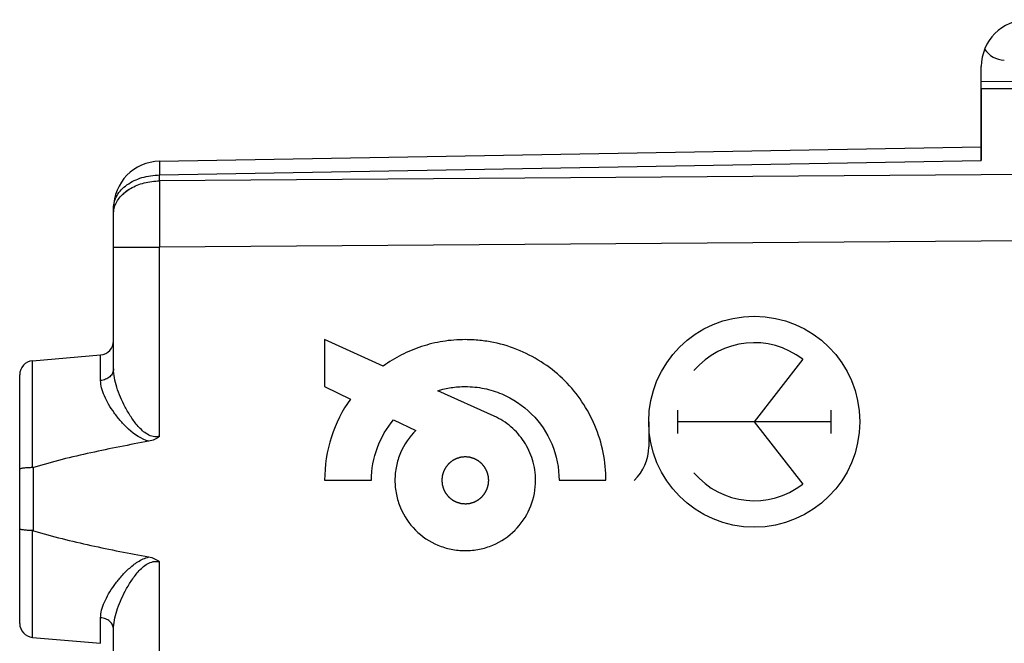
# Model space of a CAD drawing. Units: millimetres. Extents: x -92 to 96, y -24 to 49.
# Drawn here: x 32 to 53, y 9 to 22 of the extents above; entities that cross this region are included whole.
import ezdxf

# ---------------------------------------------------------------- set-up
doc = ezdxf.new("R2010")
doc.units = ezdxf.units.MM
doc.header["$LTSCALE"] = 16.335
doc.layers.get('0').update_dxf_attribs({"linetype": 'CONTINUOUS'})
for name, color, linetype in [('ASSI', 7, 'CONTINUOUS'), ('DRAFT', 7, 'CONTINUOUS'), ('RACCORDO', 7, 'CONTINUOUS')]:
    doc.layers.add(name, color=color, linetype=linetype)

msp = doc.modelspace()

# ---------------------------------------------------------------- linework, layer by layer
at = {"color": 7, "linetype": 'CONTINUOUS'}
for p, q in [((52.386, 20.85), (52.386, 21.324)), ((52.386, 21.013), (65.386, 20.9))]:
    msp.add_line(p, q, dxfattribs=at)
at = {"color": 250, "linetype": 'CONTINUOUS'}
for p, q in [((38.386, 15.5), (38.386, 14.5)), ((39.635, 14.936), (38.386, 15.5)), ((48.579, 15.081), (47.546, 13.75)), ((38.386, 14.5), (38.937, 14.234)), ((42.002, 13.868), (40.797, 14.412)), ((45.911, 13.998), (45.911, 13.502)), ((49.181, 13.998), (49.181, 13.502)), ((39.858, 13.79), (40.328, 13.564)), ((45.296, 13.75), (45.296, 13.215)), ((49.181, 13.75), (45.911, 13.75)), ((47.546, 13.75), (48.579, 12.419)), ((38.386, 12.5), (39.386, 12.5)), ((43.385, 12.5), (44.385, 12.5))]:
    msp.add_line(p, q, dxfattribs=at)
at = {"color": 7, "linetype": 'CONTINUOUS'}
msp.add_arc((53.386, 21.324), 1, 90.3333, 180, dxfattribs=at)
at = {"color": 250, "linetype": 'CONTINUOUS'}
msp.add_arc((41.39, 12.498), 1.495, 317.3908, 0.0767, dxfattribs=at)
at = {"color": 7, "linetype": 'CONTINUOUS'}
msp.add_ellipse((52.886, 21.964), major_axis=(0.355, 0.357), ratio=0.987734, start_param=-3.377508, end_param=-2.370562, dxfattribs=at)
at = {"color": 250, "linetype": 'CONTINUOUS'}
msp.add_ellipse((47.546, 13.75), major_axis=(2.25, 0), ratio=1, dxfattribs=at)
for centre, major_axis, start_param, end_param in [((47.546, 13.75), (0, 1.685), -0.660084, 0.867076), ((44.305, 13.215), (0.991, 0), -0.809307, 0), ((47.546, 13.75), (0, 1.685), -4.008668, -2.481509)]:
    msp.add_ellipse(centre, major_axis=major_axis, ratio=1, start_param=start_param, end_param=end_param, dxfattribs=at)
for points, knots in [([(44.385, 12.5), (44.385, 12.897), (44.228, 13.687), (43.668, 14.512), (43.072, 15.004), (42.558, 15.283), (42.086, 15.43), (41.691, 15.49), (41.407, 15.504), (41.144, 15.494), (40.829, 15.456), (40.449, 15.364), (40.02, 15.185), (39.758, 15.025), (39.635, 14.936)], [0, 0, 0, 0, 0.181512, 0.356744, 0.444447, 0.532792, 0.622632, 0.668543, 0.715338, 0.75234, 0.788762, 0.860222, 0.930465, 1, 1, 1, 1]), ([(40.797, 14.412), (40.891, 14.441), (41.036, 14.474), (41.234, 14.496), (41.47, 14.505), (41.787, 14.473), (42.288, 14.318), (42.835, 13.949), (43.28, 13.291), (43.385, 12.765), (43.385, 12.5)], [0, 0, 0, 0, 0.079165, 0.119485, 0.160416, 0.269227, 0.374809, 0.580746, 0.786683, 1, 1, 1, 1]), ([(38.937, 14.234), (38.763, 13.988), (38.482, 13.43), (38.386, 12.812), (38.386, 12.5)], [0, 0, 0, 0, 0.491198, 1, 1, 1, 1]), ([(42.885, 12.5), (42.885, 12.647), (42.842, 12.939), (42.656, 13.334), (42.372, 13.656), (42.13, 13.81), (42.001, 13.868)], [0, 0, 0, 0, 0.257799, 0.506776, 0.752856, 1, 1, 1, 1]), ([(39.386, 12.5), (39.386, 12.737), (39.469, 13.206), (39.71, 13.616), (39.858, 13.79)], [0, 0, 0, 0, 0.508896, 1, 1, 1, 1]), ([(40.328, 13.564), (40.192, 13.428), (40.024, 13.179), (39.921, 12.851), (39.891, 12.653), (39.881, 12.45), (39.906, 12.199), (40.022, 11.823), (40.298, 11.413), (40.708, 11.136), (41.084, 11.02), (41.385, 10.99), (41.687, 11.02), (42.063, 11.136), (42.328, 11.315), (42.476, 11.47), (42.49, 11.486)], [0, 0, 0, 0, 0.121158, 0.183323, 0.215035, 0.247305, 0.311098, 0.372997, 0.493732, 0.614466, 0.676366, 0.740158, 0.803951, 0.865851, 0.986585, 1, 1, 1, 1]), ([(41.385, 13), (41.377, 12.999), (41.361, 12.998), (41.341, 12.996), (41.325, 12.994), (41.315, 12.993), (41.307, 12.992), (41.3, 12.992), (41.295, 12.991), (41.292, 12.991), (41.29, 12.991), (41.288, 12.991), (41.287, 12.99), (41.285, 12.989), (41.282, 12.988), (41.277, 12.987), (41.271, 12.985), (41.263, 12.983), (41.253, 12.98), (41.242, 12.976), (41.23, 12.973), (41.22, 12.97), (41.212, 12.968), (41.207, 12.966), (41.202, 12.964), (41.198, 12.963), (41.196, 12.963), (41.195, 12.962), (41.194, 12.962), (41.192, 12.961), (41.189, 12.959), (41.184, 12.957), (41.179, 12.954), (41.172, 12.95), (41.163, 12.945), (41.152, 12.939), (41.141, 12.934), (41.132, 12.929), (41.125, 12.925), (41.12, 12.922), (41.115, 12.92), (41.112, 12.918), (41.11, 12.917), (41.109, 12.917), (41.108, 12.915), (41.106, 12.914), (41.103, 12.912), (41.099, 12.909), (41.094, 12.905), (41.088, 12.899), (41.08, 12.893), (41.07, 12.885), (41.061, 12.877), (41.053, 12.871), (41.046, 12.865), (41.042, 12.861), (41.038, 12.858), (41.035, 12.856), (41.033, 12.855), (41.032, 12.854), (41.031, 12.852), (41.03, 12.851), (41.027, 12.848), (41.024, 12.844), (41.02, 12.839), (41.015, 12.833), (41.009, 12.825), (41.001, 12.816), (40.993, 12.806), (40.987, 12.799), (40.982, 12.792), (40.978, 12.788), (40.975, 12.784), (40.972, 12.781), (40.971, 12.779), (40.97, 12.778), (40.969, 12.777), (40.968, 12.775), (40.967, 12.772), (40.964, 12.767), (40.961, 12.762), (40.958, 12.755), (40.953, 12.746), (40.947, 12.735), (40.941, 12.724), (40.936, 12.715), (40.933, 12.708), (40.93, 12.703), (40.927, 12.698), (40.926, 12.695), (40.925, 12.693), (40.924, 12.692), (40.923, 12.691), (40.923, 12.689), (40.922, 12.685), (40.92, 12.68), (40.919, 12.675), (40.916, 12.667), (40.913, 12.657), (40.91, 12.645), (40.906, 12.634), (40.903, 12.624), (40.901, 12.616), (40.899, 12.611), (40.897, 12.606), (40.896, 12.602), (40.896, 12.6), (40.895, 12.599), (40.895, 12.597), (40.895, 12.595), (40.895, 12.592), (40.894, 12.586), (40.894, 12.58), (40.893, 12.572), (40.892, 12.562), (40.89, 12.549), (40.889, 12.537), (40.888, 12.527), (40.887, 12.519), (40.887, 12.512), (40.886, 12.507), (40.886, 12.504), (40.886, 12.502), (40.885, 12.5), (40.886, 12.498), (40.886, 12.496), (40.886, 12.493), (40.887, 12.488), (40.887, 12.482), (40.888, 12.474), (40.889, 12.464), (40.89, 12.451), (40.891, 12.439), (40.892, 12.429), (40.893, 12.421), (40.894, 12.415), (40.894, 12.41), (40.895, 12.406), (40.895, 12.404), (40.895, 12.403), (40.896, 12.401), (40.896, 12.399), (40.897, 12.396), (40.899, 12.391), (40.9, 12.385), (40.903, 12.378), (40.906, 12.368), (40.909, 12.356), (40.913, 12.345), (40.916, 12.335), (40.918, 12.327), (40.92, 12.321), (40.921, 12.316), (40.922, 12.313), (40.923, 12.311), (40.923, 12.309), (40.924, 12.308), (40.925, 12.306), (40.927, 12.303), (40.929, 12.299), (40.932, 12.293), (40.936, 12.286), (40.94, 12.277), (40.946, 12.266), (40.952, 12.256), (40.957, 12.247), (40.96, 12.239), (40.963, 12.234), (40.966, 12.23), (40.967, 12.226), (40.968, 12.225), (40.969, 12.223), (40.97, 12.222), (40.971, 12.221), (40.974, 12.218), (40.977, 12.214), (40.981, 12.209), (40.986, 12.202), (40.993, 12.194), (41, 12.185), (41.008, 12.175), (41.015, 12.167), (41.02, 12.161), (41.024, 12.156), (41.027, 12.152), (41.03, 12.149), (41.031, 12.148), (41.032, 12.146), (41.033, 12.146), (41.035, 12.144), (41.037, 12.142), (41.041, 12.139), (41.046, 12.135), (41.052, 12.13), (41.06, 12.123), (41.07, 12.115), (41.079, 12.108), (41.087, 12.101), (41.093, 12.096), (41.098, 12.092), (41.102, 12.089), (41.105, 12.087), (41.106, 12.086), (41.107, 12.084), (41.109, 12.084), (41.11, 12.083), (41.114, 12.081), (41.118, 12.079), (41.123, 12.076), (41.131, 12.072), (41.14, 12.067), (41.15, 12.061), (41.161, 12.056), (41.17, 12.051), (41.177, 12.047), (41.183, 12.044), (41.187, 12.042), (41.19, 12.04), (41.192, 12.039), (41.193, 12.038), (41.195, 12.038), (41.197, 12.037), (41.2, 12.036), (41.205, 12.035), (41.211, 12.033), (41.219, 12.031), (41.228, 12.028), (41.24, 12.024), (41.252, 12.021), (41.261, 12.018), (41.269, 12.015), (41.275, 12.013), (41.28, 12.012), (41.283, 12.011), (41.285, 12.01), (41.287, 12.01), (41.288, 12.01), (41.29, 12.009), (41.294, 12.009), (41.299, 12.009), (41.305, 12.008), (41.313, 12.007), (41.324, 12.006), (41.34, 12.005), (41.361, 12.002), (41.377, 12.001), (41.385, 12)], [0, 0, 0, 0, 0.015625, 0.03125, 0.039062, 0.046875, 0.050781, 0.054688, 0.058594, 0.060547, 0.061523, 0.0625, 0.063477, 0.064453, 0.066406, 0.070312, 0.074219, 0.078125, 0.085938, 0.09375, 0.101562, 0.109375, 0.113281, 0.117188, 0.121094, 0.123047, 0.124023, 0.125, 0.125977, 0.126953, 0.128906, 0.132812, 0.136719, 0.140625, 0.148438, 0.15625, 0.164062, 0.171875, 0.175781, 0.179688, 0.183594, 0.185547, 0.186523, 0.1875, 0.188477, 0.189453, 0.191406, 0.195312, 0.199219, 0.203125, 0.210938, 0.21875, 0.226562, 0.234375, 0.238281, 0.242188, 0.246094, 0.248047, 0.249023, 0.25, 0.250977, 0.251953, 0.253906, 0.257812, 0.261719, 0.265625, 0.273438, 0.28125, 0.289062, 0.296875, 0.300781, 0.304688, 0.308594, 0.310547, 0.311523, 0.3125, 0.313477, 0.314453, 0.316406, 0.320312, 0.324219, 0.328125, 0.335938, 0.34375, 0.351562, 0.359375, 0.363281, 0.367188, 0.371094, 0.373047, 0.374023, 0.375, 0.375977, 0.376953, 0.378906, 0.382812, 0.386719, 0.390625, 0.398438, 0.40625, 0.414062, 0.421875, 0.425781, 0.429688, 0.433594, 0.435547, 0.436523, 0.4375, 0.438477, 0.439453, 0.441406, 0.445312, 0.449219, 0.453125, 0.460938, 0.46875, 0.476562, 0.484375, 0.488281, 0.492188, 0.496094, 0.498047, 0.499023, 0.5, 0.500977, 0.501953, 0.503906, 0.507812, 0.511719, 0.515625, 0.523438, 0.53125, 0.539062, 0.546875, 0.550781, 0.554688, 0.558594, 0.560547, 0.561523, 0.5625, 0.563477, 0.564453, 0.566406, 0.570312, 0.574219, 0.578125, 0.585938, 0.59375, 0.601562, 0.609375, 0.613281, 0.617188, 0.621094, 0.623047, 0.624023, 0.625, 0.625977, 0.626953, 0.628906, 0.632812, 0.636719, 0.640625, 0.648438, 0.65625, 0.664062, 0.671875, 0.675781, 0.679688, 0.683594, 0.685547, 0.686523, 0.6875, 0.688477, 0.689453, 0.691406, 0.695312, 0.699219, 0.703125, 0.710938, 0.71875, 0.726562, 0.734375, 0.738281, 0.742188, 0.746094, 0.748047, 0.749023, 0.75, 0.750977, 0.751953, 0.753906, 0.757812, 0.761719, 0.765625, 0.773438, 0.78125, 0.789062, 0.796875, 0.800781, 0.804688, 0.808594, 0.810547, 0.811523, 0.8125, 0.813477, 0.814453, 0.816406, 0.820312, 0.824219, 0.828125, 0.835938, 0.84375, 0.851562, 0.859375, 0.863281, 0.867188, 0.871094, 0.873047, 0.874023, 0.875, 0.875977, 0.876953, 0.878906, 0.882812, 0.886719, 0.890625, 0.898438, 0.90625, 0.914062, 0.921875, 0.925781, 0.929688, 0.933594, 0.935547, 0.936523, 0.9375, 0.938477, 0.939453, 0.941406, 0.945312, 0.949219, 0.953125, 0.960938, 0.96875, 0.984375, 1, 1, 1, 1]), ([(41.385, 12), (41.394, 12.001), (41.41, 12.002), (41.43, 12.004), (41.446, 12.006), (41.456, 12.007), (41.464, 12.008), (41.47, 12.008), (41.475, 12.009), (41.479, 12.009), (41.481, 12.009), (41.483, 12.009), (41.484, 12.01), (41.486, 12.011), (41.489, 12.012), (41.494, 12.013), (41.5, 12.015), (41.508, 12.017), (41.518, 12.02), (41.529, 12.024), (41.541, 12.027), (41.551, 12.03), (41.558, 12.032), (41.564, 12.034), (41.569, 12.036), (41.573, 12.037), (41.574, 12.037), (41.576, 12.038), (41.577, 12.038), (41.579, 12.039), (41.582, 12.041), (41.587, 12.043), (41.592, 12.046), (41.599, 12.05), (41.608, 12.055), (41.619, 12.061), (41.63, 12.066), (41.639, 12.071), (41.646, 12.075), (41.651, 12.078), (41.656, 12.08), (41.659, 12.082), (41.661, 12.083), (41.662, 12.083), (41.663, 12.085), (41.665, 12.086), (41.668, 12.088), (41.672, 12.091), (41.677, 12.095), (41.683, 12.101), (41.691, 12.107), (41.701, 12.115), (41.71, 12.123), (41.718, 12.129), (41.725, 12.135), (41.729, 12.139), (41.733, 12.142), (41.736, 12.144), (41.738, 12.145), (41.739, 12.146), (41.74, 12.148), (41.741, 12.149), (41.743, 12.152), (41.747, 12.156), (41.751, 12.161), (41.756, 12.167), (41.762, 12.175), (41.77, 12.184), (41.778, 12.194), (41.784, 12.201), (41.789, 12.208), (41.793, 12.212), (41.796, 12.216), (41.799, 12.219), (41.8, 12.221), (41.801, 12.222), (41.802, 12.223), (41.803, 12.225), (41.804, 12.228), (41.807, 12.233), (41.81, 12.238), (41.813, 12.245), (41.818, 12.254), (41.824, 12.265), (41.83, 12.276), (41.834, 12.285), (41.838, 12.292), (41.841, 12.297), (41.844, 12.302), (41.845, 12.305), (41.846, 12.307), (41.847, 12.308), (41.847, 12.309), (41.848, 12.311), (41.849, 12.315), (41.851, 12.32), (41.852, 12.325), (41.855, 12.333), (41.858, 12.343), (41.861, 12.355), (41.865, 12.366), (41.868, 12.376), (41.87, 12.384), (41.872, 12.39), (41.873, 12.394), (41.874, 12.398), (41.875, 12.4), (41.876, 12.401), (41.876, 12.403), (41.876, 12.405), (41.876, 12.408), (41.877, 12.414), (41.877, 12.42), (41.878, 12.428), (41.879, 12.438), (41.88, 12.451), (41.882, 12.463), (41.883, 12.473), (41.884, 12.481), (41.884, 12.488), (41.885, 12.493), (41.885, 12.496), (41.885, 12.498), (41.885, 12.5), (41.885, 12.502), (41.885, 12.504), (41.885, 12.507), (41.884, 12.512), (41.884, 12.518), (41.883, 12.526), (41.882, 12.536), (41.881, 12.549), (41.879, 12.561), (41.878, 12.571), (41.878, 12.579), (41.877, 12.585), (41.877, 12.59), (41.876, 12.594), (41.876, 12.596), (41.876, 12.597), (41.875, 12.599), (41.875, 12.601), (41.874, 12.604), (41.872, 12.609), (41.871, 12.615), (41.868, 12.622), (41.865, 12.632), (41.862, 12.644), (41.858, 12.656), (41.855, 12.665), (41.853, 12.673), (41.851, 12.679), (41.85, 12.684), (41.849, 12.687), (41.848, 12.689), (41.848, 12.691), (41.847, 12.692), (41.846, 12.694), (41.844, 12.697), (41.842, 12.701), (41.839, 12.707), (41.835, 12.714), (41.83, 12.723), (41.825, 12.734), (41.819, 12.744), (41.814, 12.753), (41.81, 12.761), (41.808, 12.766), (41.805, 12.77), (41.804, 12.774), (41.803, 12.775), (41.802, 12.777), (41.801, 12.778), (41.8, 12.78), (41.797, 12.782), (41.794, 12.786), (41.79, 12.791), (41.785, 12.798), (41.778, 12.806), (41.77, 12.815), (41.763, 12.825), (41.756, 12.833), (41.751, 12.839), (41.747, 12.844), (41.744, 12.848), (41.741, 12.851), (41.74, 12.852), (41.739, 12.854), (41.738, 12.855), (41.736, 12.856), (41.733, 12.858), (41.73, 12.861), (41.725, 12.865), (41.719, 12.87), (41.711, 12.877), (41.701, 12.885), (41.692, 12.892), (41.684, 12.899), (41.678, 12.904), (41.673, 12.908), (41.669, 12.911), (41.666, 12.913), (41.665, 12.915), (41.664, 12.916), (41.662, 12.916), (41.66, 12.917), (41.657, 12.919), (41.653, 12.921), (41.647, 12.924), (41.64, 12.928), (41.631, 12.933), (41.621, 12.939), (41.61, 12.944), (41.601, 12.949), (41.594, 12.953), (41.588, 12.956), (41.584, 12.958), (41.581, 12.96), (41.579, 12.961), (41.578, 12.962), (41.576, 12.962), (41.574, 12.963), (41.571, 12.964), (41.566, 12.965), (41.56, 12.967), (41.552, 12.969), (41.543, 12.972), (41.531, 12.976), (41.519, 12.979), (41.51, 12.982), (41.502, 12.985), (41.496, 12.987), (41.491, 12.988), (41.488, 12.989), (41.486, 12.99), (41.484, 12.99), (41.483, 12.99), (41.481, 12.991), (41.477, 12.991), (41.472, 12.991), (41.466, 12.992), (41.457, 12.993), (41.447, 12.994), (41.431, 12.995), (41.41, 12.998), (41.394, 12.999), (41.385, 13)], [0, 0, 0, 0, 0.015625, 0.03125, 0.039062, 0.046875, 0.050781, 0.054688, 0.058594, 0.060547, 0.061523, 0.0625, 0.063477, 0.064453, 0.066406, 0.070312, 0.074219, 0.078125, 0.085938, 0.09375, 0.101562, 0.109375, 0.113281, 0.117188, 0.121094, 0.123047, 0.124023, 0.125, 0.125977, 0.126953, 0.128906, 0.132812, 0.136719, 0.140625, 0.148438, 0.15625, 0.164062, 0.171875, 0.175781, 0.179688, 0.183594, 0.185547, 0.186523, 0.1875, 0.188477, 0.189453, 0.191406, 0.195312, 0.199219, 0.203125, 0.210938, 0.21875, 0.226562, 0.234375, 0.238281, 0.242188, 0.246094, 0.248047, 0.249023, 0.25, 0.250977, 0.251953, 0.253906, 0.257812, 0.261719, 0.265625, 0.273438, 0.28125, 0.289062, 0.296875, 0.300781, 0.304688, 0.308594, 0.310547, 0.311523, 0.3125, 0.313477, 0.314453, 0.316406, 0.320312, 0.324219, 0.328125, 0.335938, 0.34375, 0.351562, 0.359375, 0.363281, 0.367188, 0.371094, 0.373047, 0.374023, 0.375, 0.375977, 0.376953, 0.378906, 0.382812, 0.386719, 0.390625, 0.398438, 0.40625, 0.414062, 0.421875, 0.425781, 0.429688, 0.433594, 0.435547, 0.436523, 0.4375, 0.438477, 0.439453, 0.441406, 0.445312, 0.449219, 0.453125, 0.460938, 0.46875, 0.476562, 0.484375, 0.488281, 0.492188, 0.496094, 0.498047, 0.499023, 0.5, 0.500977, 0.501953, 0.503906, 0.507812, 0.511719, 0.515625, 0.523438, 0.53125, 0.539062, 0.546875, 0.550781, 0.554688, 0.558594, 0.560547, 0.561523, 0.5625, 0.563477, 0.564453, 0.566406, 0.570312, 0.574219, 0.578125, 0.585938, 0.59375, 0.601562, 0.609375, 0.613281, 0.617188, 0.621094, 0.623047, 0.624023, 0.625, 0.625977, 0.626953, 0.628906, 0.632812, 0.636719, 0.640625, 0.648438, 0.65625, 0.664062, 0.671875, 0.675781, 0.679688, 0.683594, 0.685547, 0.686523, 0.6875, 0.688477, 0.689453, 0.691406, 0.695312, 0.699219, 0.703125, 0.710938, 0.71875, 0.726562, 0.734375, 0.738281, 0.742188, 0.746094, 0.748047, 0.749023, 0.75, 0.750977, 0.751953, 0.753906, 0.757812, 0.761719, 0.765625, 0.773438, 0.78125, 0.789062, 0.796875, 0.800781, 0.804688, 0.808594, 0.810547, 0.811523, 0.8125, 0.813477, 0.814453, 0.816406, 0.820312, 0.824219, 0.828125, 0.835938, 0.84375, 0.851562, 0.859375, 0.863281, 0.867188, 0.871094, 0.873047, 0.874023, 0.875, 0.875977, 0.876953, 0.878906, 0.882812, 0.886719, 0.890625, 0.898438, 0.90625, 0.914062, 0.921875, 0.925781, 0.929688, 0.933594, 0.935547, 0.936523, 0.9375, 0.938477, 0.939453, 0.941406, 0.945312, 0.949219, 0.953125, 0.960938, 0.96875, 0.984375, 1, 1, 1, 1])]:
    msp.add_open_spline(points, degree=3, knots=knots, dxfattribs=at)
at = {"layer": 'ASSI', "color": 7, "linetype": 'CONTINUOUS'}
for p, q in [((52.386, 20.85), (52.386, 19.318)), ((62.386, 20.85), (52.386, 20.85)), ((34.868, 19.305), (52.386, 19.611)), ((33.886, 14.876), (33.886, 18.305)), ((32.16, 15.049), (33.612, 15.176)), ((31.886, 9.45), (31.886, 14.75)), ((33.886, 6.601), (33.886, 9.324)), ((32.16, 9.151), (33.612, 9.024))]:
    msp.add_line(p, q, dxfattribs=at)
at = {"layer": 'ASSI', "color": 250, "linetype": 'CONTINUOUS'}
for p, q in [((34.868, 19.012), (52.386, 19.318)), ((62.386, 19.086), (34.868, 18.887)), ((34.868, 18.887), (34.868, 19.012)), ((62.386, 17.672), (34.868, 17.473)), ((33.886, 17.473), (34.868, 17.473)), ((34.868, 13.438), (34.868, 17.473)), ((33.612, 14.63), (33.612, 15.176)), ((32.16, 12.771), (32.16, 15.049)), ((32.181, 11.426), (32.181, 12.774)), ((32.16, 9.151), (32.16, 11.429)), ((34.868, 6.601), (34.868, 10.762)), ((33.612, 9.024), (33.612, 9.57))]:
    msp.add_line(p, q, dxfattribs=at)
at = {"layer": 'ASSI', "color": 7, "linetype": 'CONTINUOUS'}
for centre, radius, start, end in [((34.886, 18.305), 1, 91, 180), ((33.586, 15.475), 0.3, 275, 359.9997), ((32.186, 14.75), 0.3, 95, 180), ((32.186, 9.45), 0.3, 180, 265)]:
    msp.add_arc(centre, radius, start, end, dxfattribs=at)
at = {"layer": 'ASSI', "color": 250, "linetype": 'CONTINUOUS'}
msp.add_arc((220.728, 18.18), 185.861, 179.78205, 180.21795, dxfattribs=at)
for points, knots in [([(34.868, 19.305), (34.868, 19.305), (34.868, 19.303), (34.868, 19.3), (34.868, 19.293), (34.867, 19.285), (34.867, 19.274), (34.867, 19.256), (34.867, 19.226), (34.867, 19.184), (34.867, 19.134), (34.868, 19.076), (34.868, 19.034), (34.868, 19.012)], [0, 0, 0, 0, 0.004303, 0.016713, 0.037263, 0.065909, 0.102598, 0.14727, 0.2601, 0.40331, 0.575714, 0.775403, 1, 1, 1, 1]), ([(33.886, 18.305), (33.886, 18.351), (33.899, 18.445), (33.957, 18.579), (34.049, 18.701), (34.219, 18.847), (34.495, 18.975), (34.741, 19.011), (34.868, 19.012)], [0, 0, 0, 0, 0.103601, 0.210963, 0.32477, 0.446603, 0.712819, 1, 1, 1, 1]), ([(33.907, 18.325), (33.919, 18.365), (33.953, 18.443), (34.057, 18.59), (34.251, 18.743), (34.542, 18.858), (34.758, 18.885), (34.868, 18.887)], [0, 0, 0, 0, 0.104692, 0.214662, 0.453976, 0.719072, 1, 1, 1, 1]), ([(33.886, 18.18), (33.886, 18.192), (33.888, 18.241), (33.897, 18.29), (33.907, 18.325)], [0, 0, 0, 0, 0.248116, 1, 1, 1, 1]), ([(33.886, 14.876), (33.886, 14.845), (33.871, 14.781), (33.809, 14.703), (33.719, 14.648), (33.648, 14.632), (33.612, 14.63)], [0, 0, 0, 0, 0.228225, 0.469246, 0.727981, 1, 1, 1, 1]), ([(34.868, 13.438), (34.825, 13.427), (34.732, 13.425), (34.607, 13.476), (34.502, 13.556), (34.411, 13.649), (34.331, 13.748), (34.237, 13.884), (34.135, 14.059), (34.033, 14.27), (33.955, 14.478), (33.901, 14.679), (33.886, 14.812), (33.886, 14.876)], [0, 0, 0, 0, 0.071727, 0.142418, 0.211981, 0.280522, 0.348136, 0.41479, 0.544838, 0.669753, 0.788225, 0.898735, 1, 1, 1, 1]), ([(34.64, 13.334), (34.478, 13.375), (34.264, 13.525), (34.041, 13.757), (33.9, 13.936), (33.782, 14.116), (33.691, 14.293), (33.63, 14.463), (33.612, 14.576), (33.612, 14.63)], [0, 0, 0, 0, 0.290932, 0.429734, 0.562223, 0.687018, 0.802466, 0.906974, 1, 1, 1, 1]), ([(33.612, 9.57), (33.612, 9.624), (33.63, 9.737), (33.691, 9.907), (33.782, 10.084), (33.9, 10.264), (34.041, 10.443), (34.207, 10.615), (34.402, 10.771), (34.556, 10.845), (34.639, 10.866)], [0, 0, 0, 0, 0.092827, 0.197118, 0.312331, 0.436885, 0.569123, 0.707654, 0.851483, 1, 1, 1, 1]), ([(33.886, 9.324), (33.886, 9.388), (33.901, 9.521), (33.955, 9.722), (34.033, 9.93), (34.135, 10.141), (34.237, 10.316), (34.332, 10.452), (34.412, 10.552), (34.502, 10.644), (34.607, 10.724), (34.711, 10.766), (34.801, 10.773), (34.846, 10.767), (34.868, 10.762)], [0, 0, 0, 0, 0.101242, 0.211741, 0.330208, 0.455127, 0.58518, 0.651832, 0.719438, 0.787964, 0.857453, 0.928007, 0.963907, 1, 1, 1, 1]), ([(33.886, 9.324), (33.886, 9.355), (33.871, 9.419), (33.809, 9.497), (33.719, 9.552), (33.648, 9.568), (33.612, 9.57)], [0, 0, 0, 0, 0.228225, 0.469246, 0.727981, 1, 1, 1, 1])]:
    msp.add_open_spline(points, degree=3, knots=knots, dxfattribs=at)
at = {"layer": 'ASSI', "color": 7, "linetype": 'CONTINUOUS'}
for points, knots in [([(34.868, 13.438), (34.836, 13.412), (34.763, 13.366), (34.681, 13.341), (34.64, 13.334)], [0, 0, 0, 0, 0.499951, 1, 1, 1, 1]), ([(34.64, 13.334), (34.226, 13.258), (33.607, 13.137), (32.788, 12.947), (32.382, 12.836), (32.181, 12.774)], [0, 0, 0, 0, 0.499978, 0.749997, 1, 1, 1, 1]), ([(32.16, 12.771), (32.124, 12.77), (32.059, 12.769), (31.982, 12.762), (31.934, 12.755), (31.909, 12.749), (31.893, 12.745), (31.886, 12.738), (31.886, 12.735)], [0, 0, 0, 0, 0.381983, 0.699405, 0.820386, 0.911258, 0.969995, 1, 1, 1, 1]), ([(32.16, 11.429), (32.124, 11.43), (32.059, 11.431), (31.982, 11.438), (31.934, 11.445), (31.909, 11.451), (31.893, 11.455), (31.886, 11.462), (31.886, 11.465)], [0, 0, 0, 0, 0.381983, 0.699405, 0.820386, 0.911258, 0.969995, 1, 1, 1, 1]), ([(32.181, 11.426), (32.382, 11.364), (32.788, 11.253), (33.607, 11.063), (34.226, 10.942), (34.639, 10.866)], [0, 0, 0, 0, 0.250003, 0.500022, 1, 1, 1, 1]), ([(34.639, 10.866), (34.681, 10.859), (34.763, 10.834), (34.835, 10.788), (34.868, 10.762)], [0, 0, 0, 0, 0.500042, 1, 1, 1, 1])]:
    msp.add_open_spline(points, degree=3, knots=knots, dxfattribs=at)
for points in [[(32.16, 12.771), (32.167, 12.771), (32.174, 12.772), (32.181, 12.774)], [(32.16, 11.429), (32.167, 11.429), (32.174, 11.428), (32.181, 11.426)]]:
    msp.add_open_spline(points, degree=3, dxfattribs=at)
at = {"layer": 'DRAFT', "color": 7, "linetype": 'CONTINUOUS'}
for p, q in [((62.386, 20.85), (52.386, 20.85)), ((32.16, 15.049), (33.612, 15.176)), ((32.16, 9.151), (33.612, 9.024))]:
    msp.add_line(p, q, dxfattribs=at)
at = {"layer": 'RACCORDO', "color": 7, "linetype": 'CONTINUOUS'}
for p, q in [((52.386, 19.318), (52.386, 21.013)), ((34.868, 19.305), (52.386, 19.611)), ((33.886, 14.876), (33.886, 18.305)), ((31.886, 9.45), (31.886, 14.75)), ((33.886, 6.601), (33.886, 9.324))]:
    msp.add_line(p, q, dxfattribs=at)
at = {"layer": 'RACCORDO', "color": 250, "linetype": 'CONTINUOUS'}
for p, q in [((34.868, 19.012), (52.386, 19.318)), ((62.386, 19.086), (34.868, 18.887)), ((34.868, 18.887), (34.868, 19.012)), ((62.386, 17.672), (34.868, 17.473)), ((33.886, 17.473), (34.868, 17.473)), ((34.868, 13.438), (34.868, 17.473)), ((33.612, 14.63), (33.612, 15.176)), ((32.16, 12.771), (32.16, 15.049)), ((32.181, 11.426), (32.181, 12.774)), ((32.16, 9.151), (32.16, 11.429)), ((34.868, 6.601), (34.868, 10.762)), ((33.612, 9.024), (33.612, 9.57))]:
    msp.add_line(p, q, dxfattribs=at)
at = {"layer": 'RACCORDO', "color": 7, "linetype": 'CONTINUOUS'}
for centre, radius, start, end in [((34.886, 18.305), 1, 91, 180), ((33.586, 15.475), 0.3, 275, 359.9997), ((32.186, 14.75), 0.3, 95, 180), ((32.186, 9.45), 0.3, 180, 265)]:
    msp.add_arc(centre, radius, start, end, dxfattribs=at)
at = {"layer": 'RACCORDO', "color": 250, "linetype": 'CONTINUOUS'}
msp.add_arc((220.728, 18.18), 185.861, 179.78205, 180.21795, dxfattribs=at)
for points, knots in [([(34.868, 19.305), (34.868, 19.305), (34.868, 19.303), (34.868, 19.3), (34.868, 19.293), (34.867, 19.285), (34.867, 19.274), (34.867, 19.256), (34.867, 19.226), (34.867, 19.184), (34.867, 19.134), (34.868, 19.076), (34.868, 19.034), (34.868, 19.012)], [0, 0, 0, 0, 0.004303, 0.016713, 0.037263, 0.065909, 0.102598, 0.14727, 0.2601, 0.40331, 0.575714, 0.775403, 1, 1, 1, 1]), ([(33.886, 18.305), (33.886, 18.351), (33.899, 18.445), (33.957, 18.579), (34.049, 18.701), (34.219, 18.847), (34.495, 18.975), (34.741, 19.011), (34.868, 19.012)], [0, 0, 0, 0, 0.103601, 0.210963, 0.32477, 0.446603, 0.712819, 1, 1, 1, 1]), ([(33.907, 18.325), (33.919, 18.365), (33.953, 18.443), (34.029, 18.55), (34.129, 18.647), (34.293, 18.76), (34.542, 18.858), (34.758, 18.885), (34.868, 18.887)], [0, 0, 0, 0, 0.104604, 0.214483, 0.330965, 0.45443, 0.719306, 1, 1, 1, 1]), ([(33.886, 18.18), (33.886, 18.192), (33.888, 18.241), (33.897, 18.29), (33.907, 18.325)], [0, 0, 0, 0, 0.248116, 1, 1, 1, 1]), ([(33.886, 14.876), (33.886, 14.845), (33.871, 14.781), (33.809, 14.703), (33.719, 14.648), (33.648, 14.632), (33.612, 14.63)], [0, 0, 0, 0, 0.228225, 0.469246, 0.727981, 1, 1, 1, 1]), ([(34.868, 13.438), (34.825, 13.427), (34.732, 13.425), (34.607, 13.476), (34.502, 13.556), (34.411, 13.649), (34.331, 13.748), (34.237, 13.884), (34.135, 14.059), (34.033, 14.27), (33.955, 14.478), (33.901, 14.679), (33.886, 14.812), (33.886, 14.876)], [0, 0, 0, 0, 0.071727, 0.142418, 0.211981, 0.280522, 0.348136, 0.41479, 0.544838, 0.669753, 0.788225, 0.898735, 1, 1, 1, 1]), ([(34.64, 13.334), (34.478, 13.375), (34.264, 13.525), (34.041, 13.757), (33.9, 13.936), (33.782, 14.116), (33.691, 14.293), (33.63, 14.463), (33.612, 14.576), (33.612, 14.63)], [0, 0, 0, 0, 0.290932, 0.429734, 0.562223, 0.687018, 0.802466, 0.906974, 1, 1, 1, 1]), ([(33.612, 9.57), (33.612, 9.624), (33.63, 9.737), (33.691, 9.907), (33.782, 10.084), (33.9, 10.264), (34.041, 10.443), (34.207, 10.615), (34.402, 10.771), (34.556, 10.845), (34.639, 10.866)], [0, 0, 0, 0, 0.092827, 0.197118, 0.312331, 0.436885, 0.569123, 0.707654, 0.851483, 1, 1, 1, 1]), ([(33.886, 9.324), (33.886, 9.388), (33.901, 9.521), (33.955, 9.722), (34.033, 9.93), (34.135, 10.141), (34.237, 10.316), (34.332, 10.452), (34.412, 10.552), (34.502, 10.644), (34.607, 10.724), (34.711, 10.766), (34.801, 10.773), (34.846, 10.767), (34.868, 10.762)], [0, 0, 0, 0, 0.101242, 0.211741, 0.330208, 0.455127, 0.58518, 0.651832, 0.719438, 0.787964, 0.857453, 0.928007, 0.963907, 1, 1, 1, 1]), ([(33.886, 9.324), (33.886, 9.355), (33.871, 9.419), (33.809, 9.497), (33.719, 9.552), (33.648, 9.568), (33.612, 9.57)], [0, 0, 0, 0, 0.228225, 0.469246, 0.727981, 1, 1, 1, 1])]:
    msp.add_open_spline(points, degree=3, knots=knots, dxfattribs=at)
at = {"layer": 'RACCORDO', "color": 7, "linetype": 'CONTINUOUS'}
for points, knots in [([(34.868, 13.438), (34.836, 13.412), (34.763, 13.366), (34.681, 13.341), (34.64, 13.334)], [0, 0, 0, 0, 0.499951, 1, 1, 1, 1]), ([(34.64, 13.334), (34.226, 13.258), (33.607, 13.137), (32.788, 12.947), (32.382, 12.836), (32.181, 12.774)], [0, 0, 0, 0, 0.499978, 0.749997, 1, 1, 1, 1]), ([(32.16, 12.771), (32.124, 12.77), (32.059, 12.769), (31.982, 12.762), (31.934, 12.755), (31.909, 12.749), (31.893, 12.745), (31.886, 12.738), (31.886, 12.735)], [0, 0, 0, 0, 0.381983, 0.699405, 0.820386, 0.911258, 0.969995, 1, 1, 1, 1]), ([(32.16, 11.429), (32.124, 11.43), (32.059, 11.431), (31.982, 11.438), (31.934, 11.445), (31.909, 11.451), (31.893, 11.455), (31.886, 11.462), (31.886, 11.465)], [0, 0, 0, 0, 0.381983, 0.699405, 0.820386, 0.911258, 0.969995, 1, 1, 1, 1]), ([(32.181, 11.426), (32.382, 11.364), (32.788, 11.253), (33.607, 11.063), (34.226, 10.942), (34.639, 10.866)], [0, 0, 0, 0, 0.250003, 0.500022, 1, 1, 1, 1]), ([(34.639, 10.866), (34.681, 10.859), (34.763, 10.834), (34.835, 10.788), (34.868, 10.762)], [0, 0, 0, 0, 0.500042, 1, 1, 1, 1])]:
    msp.add_open_spline(points, degree=3, knots=knots, dxfattribs=at)
for points in [[(32.16, 12.771), (32.167, 12.771), (32.174, 12.772), (32.181, 12.774)], [(32.16, 11.429), (32.167, 11.429), (32.174, 11.428), (32.181, 11.426)]]:
    msp.add_open_spline(points, degree=3, dxfattribs=at)

doc.saveas('drawing.dxf')
